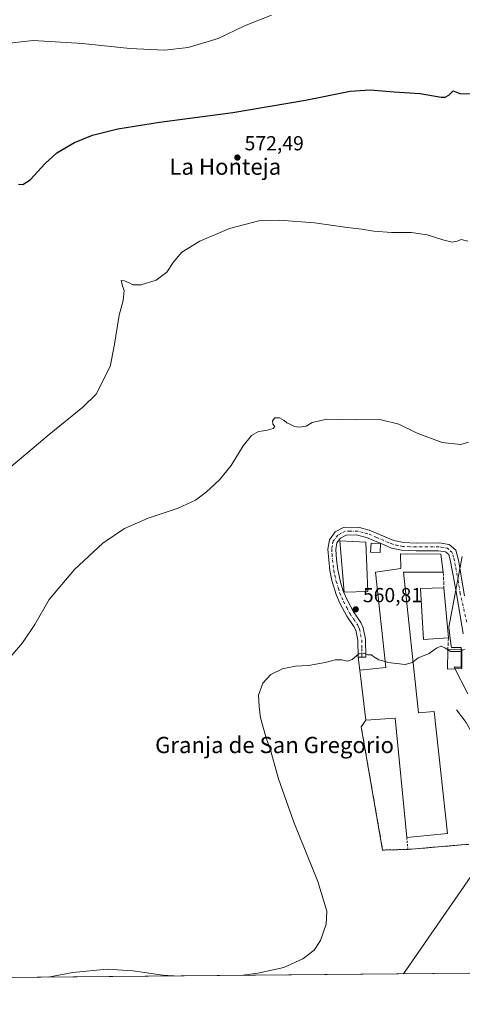
# Model space of a CAD drawing. Units: metres. Extents: x 563188 to 566626, y 4719467 to 4721812.
# Drawn here: x 564635 to 564853, y 4719467 to 4719952 of the extents above; entities that cross this region are included whole.
import ezdxf
from ezdxf.enums import TextEntityAlignment as Align

# ---------------------------------------------------------------- set-up
doc = ezdxf.new("R2010")
doc.units = ezdxf.units.M
doc.header["$MEASUREMENT"] = 0
for name, pattern in [('DGN Style 2', [1.6480167562047852, 0.988810053722871, -0.6592067024819142]), ('DGN Style 3', [2.307223458686699, 1.648016756204785, -0.6592067024819142]), ('DGN Style 4', [2.6384748266838614, 1.318413404963828, -0.6592067024819142, 0.001648016756204785, -0.6592067024819142])]:
    doc.linetypes.add(name, pattern=pattern)
for name, color, linetype, lineweight in [('Agrupación de edificios CxS', 7, 'Continuous', 0), ('Alambrada', 7, 'DGN Style 2', 0), ('Camino Cxs', 7, 'Continuous', 0), ('Camino eje', 30, 'DGN Style 4', 13), ('Comarca CxS', 21, 'Continuous', 0), ('Comunidad Autónoma CxS', 142, 'Continuous', 0), ('Corriente natural lineal', 142, 'Continuous', 13), ('Cultivos herbáceos CxS', 92, 'Continuous', 0), ('Curva de nivel maestra', 30, 'Continuous', 30), ('Curva de nivel normal', 30, 'Continuous', 0), ('Edificación Cxs', 1, 'Continuous', 13), ('Edificación industrial Cxs', 135, 'Continuous', 13), ('Edificación ligera Cxs', 1, 'Continuous', 0), ('Municipio CxS', 4, 'Continuous', 0), ('Muro lineal', 1, 'DGN Style 3', 13), ('Núcleo urbano CxS', 7, 'Continuous', 0), ('Provincia CxS', 1, 'Continuous', 0), ('Punto de cota en terreno', 7, 'Continuous', 0), ('Rótulo de punto de cota en terreno', 7, 'Continuous', 0), ('Tendido', 6, 'Continuous', 0), ('Texto cartográfico', 7, 'Continuous', 0), ('Valla', 7, 'DGN Style 2', 0), ('Vía pecuaria CxS', 92, 'Continuous', 13)]:
    doc.layers.add(name, color=color, linetype=linetype, lineweight=lineweight)
doc.styles.add('Style-Arial', font='txt')

# ---------------------------------------------------------------- blocks, each defined once
blk = doc.blocks.new('5PATER')
at = {"layer": 'Agrupación de edificios CxS', "linetype": 'Continuous', "lineweight": 0}
h = blk.add_hatch(color=51, dxfattribs=at)
edge = h.paths.add_edge_path()
edge.add_ellipse((0, 0), major_axis=(-0.1095731443231308, -0.1110710700762829), ratio=0.9994222409660322, start_angle=0, end_angle=360)

msp = doc.modelspace()

# ---------------------------------------------------------------- linework, layer by layer
at = {"layer": 'Agrupación de edificios CxS', "color": 7, "linetype": 'Continuous', "lineweight": 0, "extrusion": (-0.02048314139525837, 0.1529090322253617, 0.9880279696357209), "elevation": 710659.7325278163, "flags": 128}
msp.add_lwpolyline([(-1186429.894790785, -4547666.272215474), (-1186429.894790785, -4547672.828047226)], dxfattribs=at)
at = {"layer": 'Agrupación de edificios CxS', "color": 7, "linetype": 'Continuous', "lineweight": 0, "extrusion": (-0.002638164653407797, 0.02127888068997273, 0.9997700982345108), "elevation": 99499.43230401016, "flags": 128}
msp.add_lwpolyline([(-1141207.154011197, -4613181.088276168), (-1141207.154011197, -4613205.801689408)], dxfattribs=at)
at = {"layer": 'Agrupación de edificios CxS', "color": 7, "linetype": 'Continuous', "lineweight": 0, "extrusion": (0.03326960598384974, 0.002801068324960292, 0.9994424882572877), "elevation": 32569.42331306413, "flags": 128}
msp.add_lwpolyline([(4655517.502634386, -958263.7340165451), (4655517.502634385, -958233.5608785785)], dxfattribs=at)
at = {"layer": 'Agrupación de edificios CxS', "color": 7, "linetype": 'Continuous', "lineweight": 0}
for points in [[(564856.4101, 4719545.5601, 557.414300000004), (564826.3601000002, 4719543.030099999, 558.4217000000062), (564813.9145999998, 4719542.704700001, 557.9668999999994), (564803.3823999995, 4719603.3364, 559.5239000000003), (564805.6901000004, 4719606.7501, 561.6628999999957), (564802.6501000002, 4719631.270099999, 561.1330000000017), (564801.7901, 4719637.690099999, 560.1215999999986), (564801.6601, 4719646.0801, 560.389599999995), (564800.6501000002, 4719650.970100001, 560.5553999999975), (564799.8101000004, 4719652.800100001, 560.6224999999977), (564796.2401000002, 4719657.9901, 560.8502000000008), (564792.9101, 4719664.290100001, 561.6638999999996), (564791.0500999996, 4719668.600099999, 562.3804999999993), (564788.9401000004, 4719675.450099999, 562.5767000000051), (564787.9501, 4719680.340100001, 562.3917999999976), (564786.8901000004, 4719690.950099999, 562.546199999997), (564787.6901000004, 4719695.590100001, 562.6520000000019), (564790.5900999998, 4719699.370100001, 562.7357000000047), (564794.9801000003, 4719701.790100001, 562.7087999999932), (564802.4501, 4719701.590100001, 562.7446999999956), (564807.2901, 4719700.350099999, 562.6201000000001), (564819.4501, 4719695.1601, 562.1065999999992), (564824.3601000002, 4719694.200099999, 561.8822999999975), (564830.4600999998, 4719693.940099999, 562.0412999999971), (564841.7200999996, 4719694.050100001, 562.4195999999939), (564846.6401000004, 4719693.1801, 562.3635000000068), (564849.9401000004, 4719690.4101, 562.2342000000062), (564851.1901000004, 4719685.5701, 561.9983000000066), (564854.2200999996, 4719668.0101, 560.905700000003)], [(564801.7901, 4719637.690099999, 560.1215999999986), (564801.6601, 4719646.0801, 560.389599999995), (564800.6501000002, 4719650.970100001, 560.5553999999975), (564799.8101000004, 4719652.800100001, 560.6224999999977), (564796.2401000002, 4719657.9901, 560.8502000000008), (564792.9101, 4719664.290100001, 561.6638999999996), (564791.0500999996, 4719668.600099999, 562.3804999999993), (564788.9401000004, 4719675.450099999, 562.5767000000051), (564787.9501, 4719680.340100001, 562.3917999999976), (564786.8901000004, 4719690.950099999, 562.546199999997), (564787.6901000004, 4719695.590100001, 562.6520000000019), (564790.5900999998, 4719699.370100001, 562.7357000000047), (564794.9801000003, 4719701.790100001, 562.7087999999932), (564802.4501, 4719701.590100001, 562.7446999999956), (564807.2901, 4719700.350099999, 562.6201000000001), (564819.4501, 4719695.1601, 562.1065999999992), (564824.3601000002, 4719694.200099999, 561.8822999999975)], [(564824.3601000002, 4719694.200099999, 561.8822999999975), (564830.4600999998, 4719693.940099999, 562.0412999999971), (564841.7200999996, 4719694.050100001, 562.4195999999939), (564846.6401000004, 4719693.1801, 562.3635000000068), (564849.9401000004, 4719690.4101, 562.2342000000062), (564851.1901000004, 4719685.5701, 561.9983000000066), (564854.2200999996, 4719668.0101, 560.905700000003)], [(564826.3601000002, 4719543.030099999, 558.4217000000062), (564813.9145999998, 4719542.704700001, 557.9668999999994), (564803.3823999995, 4719603.3364, 559.5239000000003), (564805.6901000004, 4719606.7501, 561.6628999999957)]]:
    msp.add_polyline3d(points, dxfattribs=at)
at = {"layer": 'Alambrada', "color": 7, "linetype": 'DGN Style 2', "lineweight": 0, "extrusion": (0.05094396276729594, -0.2169136423431378, 0.9748605974307288), "elevation": -994414.3924831586, "flags": 128}
msp.add_lwpolyline([(1628929.25754002, 4353263.096287595), (1628928.494383885, 4353257.116007586), (1628958.326862281, 4353252.59478126)], dxfattribs=at)
at = {"layer": 'Camino Cxs', "color": 7, "linetype": 'Continuous', "lineweight": 0}
msp.add_polyline3d([(564853.5500999996, 4719649.1601, 560.2924000000058), (564850.1001000004, 4719670.0101, 561.3034000000043), (564847.3901000004, 4719684.7601, 561.9712000000001), (564846.5000999998, 4719688.2401, 562.3239999999934), (564844.9401000004, 4719689.540100001, 562.5826999999991), (564841.4001000002, 4719690.170100001, 562.904999999999), (564830.3901000004, 4719690.0601, 563.0436000000045), (564823.2001, 4719690.4001, 562.533500000005), (564818.3000999996, 4719691.4301, 562.0957000000053), (564814.6801000005, 4719692.9801, 563.0285000000003), (564806.0401, 4719696.6601, 563.1974000000046), (564800.9401000004, 4719697.9001, 563.0757000000012), (564795.9301000005, 4719697.880100001, 563.0561000000016), (564793.1801000005, 4719696.360099999, 563.4588999999978), (564791.3501000004, 4719693.9801, 563.9088000000047), (564790.8000999996, 4719690.8101, 564.1088000000018), (564791.1401000004, 4719685.880100001, 564.2344000000012), (564791.7901, 4719680.920100001, 564.354600000006), (564793.1801000005, 4719674.610099999, 564.7687000000005), (564794.7001, 4719669.950099999, 564.8218000000053), (564796.4101, 4719665.960100001, 563.7507000000041), (564799.5701000001, 4719660.0001, 560.9946000000054), (564803.2001, 4719654.7301, 560.6428000000016), (564804.3601000002, 4719652.1801, 560.5984000000026), (564805.5301000001, 4719646.5101, 560.5647000000026), (564805.6700999998, 4719637.7501, 560.123900000006), (564801.7901, 4719637.690099999, 560.1215999999986), (564801.6601, 4719646.0801, 560.389599999995), (564800.6501000002, 4719650.970100001, 560.5553999999975), (564799.8101000004, 4719652.800100001, 560.6224999999977), (564796.2401000002, 4719657.9901, 560.8502000000008), (564792.9101, 4719664.290100001, 561.6638999999996), (564791.0500999996, 4719668.600099999, 562.3804999999993), (564788.9401000004, 4719675.450099999, 562.5767000000051), (564787.9501, 4719680.340100001, 562.3917999999976), (564786.8901000004, 4719690.950099999, 562.546199999997), (564787.6901000004, 4719695.590100001, 562.6520000000019), (564790.5900999998, 4719699.370100001, 562.7357000000047), (564794.9801000003, 4719701.790100001, 562.7087999999932), (564802.4501, 4719701.590100001, 562.7446999999956), (564807.2901, 4719700.350099999, 562.6201000000001), (564819.4501, 4719695.1601, 562.1065999999992), (564824.3601000002, 4719694.200099999, 561.8822999999975), (564830.4600999998, 4719693.940099999, 562.0412999999971), (564841.7200999996, 4719694.050100001, 562.4195999999939), (564846.6401000004, 4719693.1801, 562.3635000000068), (564849.9401000004, 4719690.4101, 562.2342000000062), (564851.1901000004, 4719685.5701, 561.9983000000066), (564854.2200999996, 4719668.0101, 560.905700000003)], dxfattribs=at)
msp.add_polyline3d([(564853.5500999996, 4719649.1601, 560.2924000000058), (564850.1001000004, 4719670.0101, 561.3034000000043), (564847.3901000004, 4719684.7601, 561.9712000000001), (564846.5000999998, 4719688.2401, 562.3239999999934), (564844.9401000004, 4719689.540100001, 562.5826999999991), (564841.4001000002, 4719690.170100001, 562.904999999999), (564830.3901000004, 4719690.0601, 563.0436000000045), (564823.2001, 4719690.4001, 562.533500000005), (564818.3000999996, 4719691.4301, 562.0957000000053), (564814.6801000005, 4719692.9801, 563.0285000000003), (564806.0401, 4719696.6601, 563.1974000000046), (564800.9401000004, 4719697.9001, 563.0757000000012), (564795.9301000005, 4719697.880100001, 563.0561000000016), (564793.1801000005, 4719696.360099999, 563.4588999999978), (564791.3501000004, 4719693.9801, 563.9088000000047), (564790.8000999996, 4719690.8101, 564.1088000000018), (564791.1401000004, 4719685.880100001, 564.2344000000012), (564791.7901, 4719680.920100001, 564.354600000006), (564793.1801000005, 4719674.610099999, 564.7687000000005), (564794.7001, 4719669.950099999, 564.8218000000053), (564796.4101, 4719665.960100001, 563.7507000000041), (564799.5701000001, 4719660.0001, 560.9946000000054), (564803.2001, 4719654.7301, 560.6428000000016), (564804.3601000002, 4719652.1801, 560.5984000000026), (564805.5301000001, 4719646.5101, 560.5647000000026), (564805.6700999998, 4719637.7501, 560.123900000006), (564801.7901, 4719637.690099999, 560.1215999999986), (564801.6601, 4719646.0801, 560.389599999995), (564800.6501000002, 4719650.970100001, 560.5553999999975), (564799.8101000004, 4719652.800100001, 560.6224999999977), (564796.2401000002, 4719657.9901, 560.8502000000008), (564792.9101, 4719664.290100001, 561.6638999999996), (564791.0500999996, 4719668.600099999, 562.3804999999993), (564788.9401000004, 4719675.450099999, 562.5767000000051), (564787.9501, 4719680.340100001, 562.3917999999976), (564786.8901000004, 4719690.950099999, 562.546199999997), (564787.6901000004, 4719695.590100001, 562.6520000000019), (564790.5900999998, 4719699.370100001, 562.7357000000047), (564794.9801000003, 4719701.790100001, 562.7087999999932), (564802.4501, 4719701.590100001, 562.7446999999956), (564807.2901, 4719700.350099999, 562.6201000000001), (564819.4501, 4719695.1601, 562.1065999999992), (564824.3601000002, 4719694.200099999, 561.8822999999975), (564830.4600999998, 4719693.940099999, 562.0412999999971), (564841.7200999996, 4719694.050100001, 562.4195999999939), (564846.6401000004, 4719693.1801, 562.3635000000068), (564849.9401000004, 4719690.4101, 562.2342000000062), (564851.1901000004, 4719685.5701, 561.9983000000066), (564854.2200999996, 4719668.0101, 560.905700000003)], dxfattribs=at)
at = {"layer": 'Camino eje', "color": 30, "linetype": 'DGN Style 4', "lineweight": 13}
msp.add_polyline3d([(564855.2915000003, 4719654.9177, 560.3968000000023), (564852.1601, 4719669.0101, 560.9668999999994), (564851.0944999997, 4719675.184699999, 561.3224000000046), (564849.7395000001, 4719682.559699999, 561.8252999999969), (564849.2901, 4719685.165100001, 561.962400000004), (564848.8450999996, 4719686.905099999, 562.045100000003), (564848.2200999996, 4719689.325099999, 562.1609999999928), (564846.5701000001, 4719690.710100001, 562.323900000003), (564845.7901, 4719691.360099999, 562.3800999999949), (564843.3300999999, 4719691.795100001, 562.4719000000041), (564841.5601000004, 4719692.110099999, 562.4435999999987), (564830.4250999996, 4719692.0001, 562.2079999999987), (564827.3750999998, 4719692.130100001, 561.952099999995), (564823.7801000001, 4719692.300100001, 561.9872999999934), (564821.3251, 4719692.780099999, 562.0148999999947), (564818.8750999998, 4719693.295100001, 562.1027000000031), (564817.0651000004, 4719694.0701, 562.280700000003), (564810.9851000002, 4719696.665100001, 562.7507000000041), (564806.6651, 4719698.505100001, 562.7179000000033), (564804.2451, 4719699.1251, 562.8413), (564801.6951000001, 4719699.745100001, 562.903999999995), (564797.9600999998, 4719699.845100001, 562.9315999999963), (564795.4550999999, 4719699.835100001, 562.872000000003), (564793.2600999996, 4719698.6251, 562.8705000000045), (564791.8850999996, 4719697.8651, 562.8417000000045), (564789.5201000003, 4719694.7851, 563.1613999999972), (564789.1201, 4719692.465100001, 563.341499999995), (564788.8450999996, 4719690.880100001, 563.1919999999955), (564789.0151000004, 4719688.415100001, 563.2379999999976), (564789.5450999998, 4719683.110099999, 563.3537000000069), (564789.8701, 4719680.630100001, 563.3684999999969), (564790.3651000002, 4719678.1851, 563.4302000000025), (564791.0601000004, 4719675.030099999, 563.5578999999998), (564792.1151000002, 4719671.6051, 563.6199000000051), (564792.8750999998, 4719669.2751, 563.2502999999997), (564793.8051000005, 4719667.120100001, 563.0475000000006), (564794.6601, 4719665.1251, 562.5378000000055), (564796.2401000002, 4719662.145099999, 561.2526000000071), (564797.9051000001, 4719658.995100001, 560.9398999999976), (564799.6901000004, 4719656.4001, 560.7203000000009), (564801.5050999997, 4719653.765100001, 560.6117999999988), (564801.9250999996, 4719652.850099999, 560.5746000000072), (564802.5050999997, 4719651.575099999, 560.5280000000057), (564803.5950999996, 4719646.295100001, 560.4407000000066), (564803.6651, 4719641.915100001, 560.2434999999969), (564803.7301000003, 4719637.720100001, 560.1000000000058)], dxfattribs=at)
at = {"layer": 'Comarca CxS', "color": 21, "linetype": 'Continuous', "lineweight": 0, "flags": 128}
msp.add_lwpolyline([(563391.8525496003, 4719468.438088965), (563209.4500004756, 4719466.73998277), (563201.6616591049, 4720322.639850304), (563188.4000004769, 4721780.029982745), (563782.488736829, 4721785.567779711), (563908.249589132, 4721786.740059244), (565093.5896852026, 4721797.789204578), (565628.8251260752, 4721802.778400669), (565719.1436264835, 4721803.62030439), (566604.1600005025, 4721811.869982748), (566614.2389195357, 4720760.189108607), (566619.0780281175, 4720255.254211691), (566625.148021911, 4719621.883077474), (566626.330000501, 4719498.549982771), (566544.9243810796, 4719497.79212392), (563907.1871064462, 4719473.235679821)], close=True, dxfattribs=at)
at = {"layer": 'Comunidad Autónoma CxS', "color": 142, "linetype": 'Continuous', "lineweight": 0, "flags": 128}
msp.add_lwpolyline([(563391.8525496003, 4719468.438088965), (563209.4500004756, 4719466.73998277), (563201.6616591049, 4720322.639850304), (563188.4000004769, 4721780.029982745), (563782.488736829, 4721785.567779711), (563908.249589132, 4721786.740059244), (565093.5896852026, 4721797.789204578), (565628.8251260752, 4721802.778400669), (565719.1436264835, 4721803.62030439), (566604.1600005025, 4721811.869982748), (566614.2389195357, 4720760.189108607), (566619.0780281175, 4720255.254211691), (566625.148021911, 4719621.883077474), (566626.330000501, 4719498.549982771), (566544.9243810796, 4719497.79212392), (563907.1871064462, 4719473.235679821)], close=True, dxfattribs=at)
at = {"layer": 'Corriente natural lineal', "color": 142, "linetype": 'Continuous', "lineweight": 13}
msp.add_polyline3d([(564850.2801000001, 4719611.8201, 558.8643000000011), (564855.1101000002, 4719605.5001, 558.3102999999974), (564864.0800999999, 4719589.3101, 557.690300000002), (564868.0701000001, 4719579.640100001, 557.2069000000047), (564869.3800999997, 4719571.220100001, 556.8261999999959), (564869.5301000001, 4719564.5801, 556.717499999999), (564868.8201000001, 4719558.710100001, 556.6503999999986), (564867.4600999998, 4719550.220100001, 556.6901999999973), (564867.6501000002, 4719542.1601, 556.272100000002), (564870.6201, 4719517.700099999, 555.3110000000015), (564872.5500999996, 4719513.190099999, 554.8107000000019), (564875.8969999999, 4719506.9476, 554.9663)], dxfattribs=at)
at = {"layer": 'Cultivos herbáceos CxS', "color": 92, "linetype": 'Continuous', "lineweight": 0, "extrusion": (0.01108847428249627, 0.0001032303551245043, 0.9999385156506276), "elevation": 7305.914028833515, "flags": 128}
msp.add_lwpolyline([(564815.4789983588, 4719481.343154492), (563753.3599890036, 4719471.45575444)], dxfattribs=at)
at = {"layer": 'Cultivos herbáceos CxS', "color": 92, "linetype": 'Continuous', "lineweight": 0}
for points in [[(564854.2200999996, 4719668.0101, 560.9729999999981), (564851.1901000004, 4719685.5701, 562.0332000000053), (564849.9401000004, 4719690.4101, 562.2801999999938), (564846.6401000004, 4719693.1801, 562.4119999999966), (564841.7200999996, 4719694.050100001, 562.443499999994), (564830.4600999998, 4719693.940099999, 561.9355000000069), (564824.3601000002, 4719694.200099999, 561.8173999999999), (564819.4501, 4719695.1601, 562.1104999999952), (564807.2901, 4719700.350099999, 562.5880999999936), (564802.4501, 4719701.590100001, 562.6652000000031), (564794.9801000003, 4719701.790100001, 562.6515000000073), (564790.5900999998, 4719699.370100001, 562.6572000000015), (564787.6901000004, 4719695.590100001, 562.5978000000032), (564786.8901000004, 4719690.950099999, 562.5283999999956), (564787.9501, 4719680.340100001, 562.2119999999995), (564788.9402000001, 4719675.450099999, 562.0065999999933), (564791.0500999996, 4719668.600099999, 561.5991999999969), (564792.9101, 4719664.290100001, 561.3040999999939), (564796.2401000002, 4719657.9901, 560.9008999999933), (564799.8101000004, 4719652.800100001, 560.6579999999958), (564800.6501000002, 4719650.970100001, 560.5915999999997), (564801.6601, 4719646.0801, 560.4127000000008), (564801.7901999997, 4719637.690099999, 560.2136000000028), (564802.6501000002, 4719631.270099999, 559.857600000003), (564805.6901000004, 4719606.7501, 559.3249999999971), (564803.3823999995, 4719603.3364, 559.2608000000037), (564813.9146999996, 4719542.704700001, 557.9207000000024), (564826.3602, 4719543.030099999, 558.2461999999941), (564856.4101999998, 4719545.5601, 557.306500000006)], [(564854.2200999996, 4719668.0101, 560.9729999999981), (564851.1901000004, 4719685.5701, 562.0332000000053), (564849.9401000004, 4719690.4101, 562.2801999999938), (564846.6401000004, 4719693.1801, 562.4119999999966), (564841.7200999996, 4719694.050100001, 562.443499999994), (564830.4600999998, 4719693.940099999, 561.9355000000069), (564824.3601000002, 4719694.200099999, 561.8173999999999), (564819.4501, 4719695.1601, 562.1104999999952), (564807.2901, 4719700.350099999, 562.5880999999936), (564802.4501, 4719701.590100001, 562.6652000000031), (564794.9801000003, 4719701.790100001, 562.6515000000073), (564790.5900999998, 4719699.370100001, 562.6572000000015), (564787.6901000004, 4719695.590100001, 562.5978000000032), (564786.8901000004, 4719690.950099999, 562.5283999999956), (564787.9501, 4719680.340100001, 562.2119999999995), (564788.9402000001, 4719675.450099999, 562.0065999999933), (564791.0500999996, 4719668.600099999, 561.5991999999969), (564792.9101, 4719664.290100001, 561.3040999999939), (564796.2401000002, 4719657.9901, 560.9008999999933), (564799.8101000004, 4719652.800100001, 560.6579999999958), (564800.6501000002, 4719650.970100001, 560.5915999999997), (564801.6601, 4719646.0801, 560.4127000000008), (564801.7901999997, 4719637.690099999, 560.2136000000028), (564802.6501000002, 4719631.270099999, 559.857600000003), (564805.6901000004, 4719606.7501, 559.3249999999971), (564803.3823999995, 4719603.3364, 559.2608000000037), (564813.9146999996, 4719542.704700001, 557.9207000000024), (564826.3602, 4719543.030099999, 558.2461999999941), (564856.4101999998, 4719545.5601, 557.306500000006)], [(564856.3639000002, 4719482.0722, 555.3591000000015), (563209.4500000002, 4719466.74, 553.1428000000016)]]:
    msp.add_polyline3d(points, dxfattribs=at)
at = {"layer": 'Curva de nivel maestra', "color": 30, "linetype": 'Continuous', "lineweight": 30, "elevation": 575, "flags": 128}
msp.add_lwpolyline([(564634.6699999999, 4719870.640100001), (564636.7100000001, 4719870.4901), (564640.4299999997, 4719872.860099999), (564647.7100000001, 4719880.890100001), (564653.5800000001, 4719886.1601), (564662.2000000002, 4719891.220100001), (564671.0700000003, 4719894.880100001), (564683.5, 4719897.9301), (564704.1200000001, 4719901.2401), (564740.2199999997, 4719906.0001), (564775.9199999999, 4719912.140100001), (564797.9199999999, 4719916.440099999), (564807.7400000002, 4719917.140100001), (564819.5199999996, 4719916.2401), (564832.3700000001, 4719915.3201), (564842.7800000003, 4719913.610099999), (564844.6399999997, 4719913.540100001), (564846.5499999998, 4719914.520099999), (564848.5899999999, 4719916.720100001), (564852, 4719915.370100001), (564862.1699999999, 4719915.020099999)], dxfattribs=at)
at = {"layer": 'Curva de nivel normal', "color": 30, "linetype": 'Continuous', "lineweight": 0, "flags": 128}
for points, elevation in [([(564759.25, 4719953.9801), (564745.9500000002, 4719948.670100001), (564732.8700000001, 4719942.470100001), (564718.0999999996, 4719938.030099999), (564706.4900000002, 4719936.7601), (564689.3899999997, 4719937.5001), (564666.2300000004, 4719940.040100001), (564641.9100000003, 4719941.390100001), (564622.6900000004, 4719939.3301)], 580), ([(564630.9000000004, 4719731.4001), (564649.7300000004, 4719747.4001), (564666.3799999999, 4719760.780099999), (564672.8399999999, 4719767.1801), (564679.7000000002, 4719780.960100001), (564681.6900000004, 4719790.950099999), (564684.1299999999, 4719806.2301), (564686.2199999997, 4719813.440099999), (564686.6100000005, 4719818.360099999), (564685.8600000005, 4719820.4101), (564685.5, 4719822.140100001), (564685.1200000001, 4719823.1801), (564686.8399999999, 4719823.140100001), (564689.2100000001, 4719822.130100001), (564690.8600000005, 4719821.120100001), (564694.9600000001, 4719821.140100001), (564702.3600000005, 4719823.4301), (564707.6100000005, 4719827.3201), (564710.7999999998, 4719832.090100001), (564715.1399999997, 4719837.170100001), (564723.8899999997, 4719842.600099999), (564738.5899999999, 4719848.860099999), (564752.9400000004, 4719852.5801), (564763.0999999996, 4719853.020099999), (564780.3200000003, 4719851.5801), (564795.2599999999, 4719849.520099999), (564803.5899999999, 4719848.520099999), (564809.5700000003, 4719847.4901), (564818.3300000001, 4719846.920100001), (564828, 4719846.9301), (564835.8399999999, 4719845.7601), (564843.5499999998, 4719843.280099999), (564848.2100000001, 4719842.190099999), (564850.5899999999, 4719842.5601), (564852.5899999999, 4719843.4901), (564855.9199999999, 4719842.6501)], 570), ([(564628.9500000002, 4719635.690099999), (564636.5499999998, 4719644.860099999), (564642.6600000003, 4719653.770099999), (564649.7999999998, 4719666.100099999), (564662.2199999997, 4719680.920100001), (564676.0999999996, 4719693.890100001), (564686.7999999998, 4719701.1501), (564698.5300000003, 4719706.1601), (564713.1799999997, 4719711.170100001), (564721.7300000004, 4719715.090100001), (564727.1100000005, 4719718.970100001), (564733.6600000003, 4719725.040100001), (564739.4000000004, 4719732.1801), (564745.2800000003, 4719741.850099999), (564749.3099999996, 4719746.870100001), (564752.7199999997, 4719748.920100001), (564756.5899999999, 4719749.3301), (564760.0099999999, 4719750.3101), (564760.7800000003, 4719751.2501), (564759.9400000004, 4719752.440099999), (564759.7199999997, 4719754.120100001), (564760.8300000001, 4719755.640100001), (564763.1399999997, 4719755.530099999), (564765.4199999999, 4719754.340100001), (564766.7100000001, 4719753.200099999), (564768.5499999998, 4719752.380100001), (564770.5, 4719751.280099999), (564772.9000000004, 4719751.020099999), (564776.2599999999, 4719751.4801), (564779.2599999999, 4719753.2501), (564786.4100000003, 4719754.9301), (564800.5700000003, 4719754.5601), (564812.5300000003, 4719754.790100001), (564821.9600000001, 4719752.550100001), (564830.8399999999, 4719748.100099999), (564843.2599999999, 4719743.5101), (564852.3399999999, 4719742.390100001), (564856.1500000004, 4719743.610099999)], 565), ([(564846.0107000005, 4719641.3904), (564844.5899999999, 4719642.380100001), (564842.5899999999, 4719643.210100001), (564840.4199999999, 4719642.170100001), (564836.9000000004, 4719639.5001), (564831.4199999999, 4719637.470100001), (564828.9540999997, 4719635.387599999)], 560), ([(564854.5899999999, 4719641.7301), (564852.8872999996, 4719640.9584)], 560), ([(564745.1776999999, 4719481.0371), (564752.5, 4719482.0001), (564765.3499999996, 4719484.9101), (564774.6900000004, 4719489.1501), (564780.1399999997, 4719493.460100001), (564783.2800000003, 4719498.2401), (564786.1500000004, 4719506.220100001), (564786.3899999997, 4719512.690099999), (564782.0099999999, 4719527.2401), (564770.1699999999, 4719556.5001), (564762.5999999996, 4719577.850099999), (564758.8399999999, 4719591.4301), (564756.3600000005, 4719598.5101), (564753.7800000003, 4719607.850099999), (564753.0800000001, 4719613.460100001), (564752.7999999998, 4719618.950099999), (564754.8600000005, 4719624.840100001), (564758.9199999999, 4719629.2401), (564764.6699999999, 4719631.9801), (564770.9199999999, 4719633.340100001), (564777.3399999999, 4719633.600099999), (564785.5899999999, 4719635.0801), (564790.4800000004, 4719636.360099999), (564793.8600000005, 4719636.360099999), (564796.6799999997, 4719635.7401), (564798.9699999997, 4719636.590100001), (564802.2599999999, 4719639.4001), (564804.5899999999, 4719639.710100001), (564806.5899999999, 4719638.870100001), (564808.3899999997, 4719638.870100001), (564809.6500000004, 4719637.9101), (564811.9699999997, 4719636.470100001), (564815.2451, 4719635.513699999)], 560), ([(564852.8872999996, 4719640.9584), (564851.9199999999, 4719640.520099999), (564847.2599999999, 4719640.520099999), (564846.0107000005, 4719641.3904)], 560), ([(564828.9540999997, 4719635.387599999), (564828.5899999999, 4719635.0801), (564825.0099999999, 4719634.170100001), (564816.4900000002, 4719635.1501), (564815.2451, 4719635.513699999)], 560), ([(564649.1787999999, 4719480.143400001), (564661.4699999997, 4719482.390100001), (564678.25, 4719484.130100001), (564690.9199999999, 4719483.2601), (564705.6600000003, 4719481.090100001), (564711.1787, 4719480.720799999)], 560), ([(564711.1787, 4719480.720799999), (564711.1814000001, 4719480.720600001)], 560)]:
    msp.add_lwpolyline(points, dxfattribs=dict(at, elevation=elevation))
at = {"layer": 'Edificación Cxs', "color": 1, "linetype": 'Continuous', "lineweight": 13, "extrusion": (0.08529204058054624, -0.1179357417734716, 0.9893515192417442), "elevation": -507882.3187222102, "flags": 128}
msp.add_lwpolyline([(3223476.545163639, 3456200.326127207), (3223482.24895117, 3456196.431132545), (3223476.649394336, 3456188.674122538)], dxfattribs=at)
at = {"layer": 'Edificación Cxs', "color": 1, "linetype": 'Continuous', "lineweight": 13, "extrusion": (0.158391256802236, -0.06332416268722721, 0.9853437269240464), "elevation": -208847.6982232152, "flags": 128}
msp.add_lwpolyline([(4592065.643058435, 1209670.235553181), (4592062.73803945, 1209676.653047457), (4592071.720734403, 1209680.177481146)], dxfattribs=at)
at = {"layer": 'Edificación Cxs', "color": 1, "linetype": 'Continuous', "lineweight": 13}
msp.add_3dface([(564852.8501000004, 4719632.110099999, 561.1965999999958), (564845.9001000002, 4719631.7601, 561.1965999999958), (564846.0100999996, 4719641.390100001, 561.1965999999958), (564852.8901000004, 4719641.610099999, 561.1965999999958)], dxfattribs=at)
at = {"layer": 'Edificación industrial Cxs', "color": 135, "linetype": 'Continuous', "lineweight": 13, "elevation": 564.4416999999956, "flags": 128}
msp.add_lwpolyline([(564824.2301000003, 4719679.590100001), (564831.6300999997, 4719610.350099999), (564839.2401000002, 4719610.940099999), (564845.8701, 4719550.8301), (564825.7701000003, 4719548.880100001), (564820.1201, 4719607.6601), (564805.6901000004, 4719606.7501), (564802.6501000002, 4719631.270099999), (564815.5601000004, 4719632.670100001), (564810.3701, 4719679.530099999), (564822.8800999997, 4719681.3201), (564822.7100999998, 4719688.670100001), (564842.5701000001, 4719688.4101), (564843.7500999998, 4719679.590100001)], close=True, dxfattribs=at)
at = {"layer": 'Edificación industrial Cxs', "color": 135, "linetype": 'Continuous', "lineweight": 13, "extrusion": (0.0712477762743118, 0, 0.9974586479528692), "elevation": 40804.74101219394, "flags": 128}
msp.add_lwpolyline([(4719679.590100002, -563368.2200206699), (4719679.590100002, -563348.6502870879)], dxfattribs=at)
at = {"layer": 'Edificación industrial Cxs', "color": 135, "linetype": 'Continuous', "lineweight": 13, "extrusion": (0.0001681962670868563, -0.001886091776669546, 0.9999982071823059), "elevation": -8243.966301499371, "flags": 128}
msp.add_lwpolyline([(564844.017455233, 4719664.695961591), (564846.2174630906, 4719640.02591771)], dxfattribs=at)
at = {"layer": 'Edificación industrial Cxs', "color": 135, "linetype": 'Continuous', "lineweight": 13, "extrusion": (-0.1186410379464416, -0.07382556810473724, 0.9901889161210622), "elevation": -414880.630490429, "flags": 128}
msp.add_lwpolyline([(-3708684.734653246, 2943926.238366181), (-3708737.626391668, 2943952.756390933), (-3708744.477492813, 2943939.897778904)], dxfattribs=at)
at = {"layer": 'Edificación industrial Cxs', "color": 135, "linetype": 'Continuous', "lineweight": 13}
for points in [[(564806.7001, 4719670.130100001, 563.9020000000019), (564794.9200999998, 4719669.800100001, 564.9162000000069), (564792.8300999999, 4719695.0001, 563.9872999999934), (564805.6700999998, 4719694.380100001, 564.4070000000065), (564806.7001, 4719670.130100001, 563.9020000000019)], [(564805.6901000004, 4719606.7501, 561.6628999999957), (564802.6501000002, 4719631.270099999, 561.1330000000017), (564815.5601000004, 4719632.670100001, 564.4416999999958), (564810.3701, 4719679.530099999, 563.4012999999978), (564822.8800999997, 4719681.3201, 563.8123999999953), (564822.7100999998, 4719688.670100001, 562.9443000000028), (564842.5701000001, 4719688.4101, 563.2032000000036), (564843.7500999998, 4719679.590100001, 562.3089000000036)], [(564824.2301000003, 4719679.590100001, 563.7032000000036), (564831.6300999997, 4719610.350099999, 562.7560999999987), (564839.2401000002, 4719610.940099999, 560.2697999999946), (564845.8701, 4719550.8301, 559.5437999999995), (564825.7701000003, 4719548.880100001, 559.7541999999958)], [(564846.3201000001, 4719647.1801, 562.7173999999941), (564833.9801000003, 4719646.4301, 562.8515000000043), (564832.5500999996, 4719671.460100001, 562.282600000006), (564844.1201, 4719671.850099999, 562.7642999999953)]]:
    msp.add_polyline3d(points, dxfattribs=at)
for points in [[(564806.7001, 4719670.130100001, 564.9162000000069), (564794.9200999998, 4719669.800100001, 564.9162000000069), (564792.8300999999, 4719695.0001, 564.9162000000069), (564805.6700999998, 4719694.380100001, 564.9162000000069)], [(564846.3201000001, 4719647.1801, 562.8515000000043), (564833.9801000003, 4719646.4301, 562.8515000000043), (564832.5500999996, 4719671.460100001, 562.8515000000043), (564844.1201, 4719671.850099999, 562.8515000000043)]]:
    msp.add_3dface(points, dxfattribs=at)
at = {"layer": 'Edificación ligera Cxs', "color": 1, "linetype": 'Continuous', "lineweight": 0}
msp.add_polyline3d([(564812.9001000002, 4719693.690099999, 563.4018999999971), (564812.7001, 4719689.200099999, 563.1526000000014), (564808.0201000003, 4719689.4001, 564.0301999999938), (564808.2100999998, 4719693.890100001, 563.8080000000045), (564812.9001000002, 4719693.690099999, 563.4018999999971)], dxfattribs=at)
msp.add_3dface([(564812.9001000002, 4719693.690099999, 564.0301999999938), (564812.7001, 4719689.200099999, 564.0301999999938), (564808.0201000003, 4719689.4001, 564.0301999999938), (564808.2100999998, 4719693.890100001, 564.0301999999938)], dxfattribs=at)
at = {"layer": 'Municipio CxS', "color": 4, "linetype": 'Continuous', "lineweight": 0, "flags": 128}
msp.add_lwpolyline([(566544.9243810796, 4719497.79212392), (563907.1871064462, 4719473.235679821)], dxfattribs=at)
at = {"layer": 'Muro lineal', "color": 1, "linetype": 'DGN Style 3', "lineweight": 13, "extrusion": (-0.00280138500552959, 0.05860194578202052, 0.9982774985907535), "elevation": 275561.4029576792, "flags": 128}
msp.add_lwpolyline([(-789559.8775920711, -4679218.452297522), (-789559.8775920712, -4679210.690088483)], dxfattribs=at)
at = {"layer": 'Muro lineal', "color": 1, "linetype": 'DGN Style 3', "lineweight": 13, "extrusion": (-0.01356396674385869, -0.253339894533687, 0.9672822321555544), "elevation": -1202792.16900123, "flags": 128}
msp.add_lwpolyline([(311707.1888173876, 4588055.232147509), (311707.1888173876, 4588049.237730721)], dxfattribs=at)
at = {"layer": 'Núcleo urbano CxS', "color": 7, "linetype": 'Continuous', "lineweight": 0}
for points in [[(564856.4101999998, 4719545.5601, 557.306500000006), (564826.3602, 4719543.030099999, 558.2461999999941), (564813.9146999996, 4719542.704700001, 557.9207000000024), (564803.3823999995, 4719603.3364, 559.2608000000037), (564805.6901000004, 4719606.7501, 559.3249999999971), (564802.6501000002, 4719631.270099999, 559.857600000003), (564801.7901999997, 4719637.690099999, 560.2136000000028), (564801.6601, 4719646.0801, 560.4127000000008), (564800.6501000002, 4719650.970100001, 560.5915999999997), (564799.8101000004, 4719652.800100001, 560.6579999999958), (564796.2401000002, 4719657.9901, 560.9008999999933), (564792.9101, 4719664.290100001, 561.3040999999939), (564791.0500999996, 4719668.600099999, 561.5991999999969), (564788.9402000001, 4719675.450099999, 562.0065999999933), (564787.9501, 4719680.340100001, 562.2119999999995), (564786.8901000004, 4719690.950099999, 562.5283999999956), (564787.6901000004, 4719695.590100001, 562.5978000000032), (564790.5900999998, 4719699.370100001, 562.6572000000015), (564794.9801000003, 4719701.790100001, 562.6515000000073), (564802.4501, 4719701.590100001, 562.6652000000031), (564807.2901, 4719700.350099999, 562.5880999999936), (564819.4501, 4719695.1601, 562.1104999999952), (564824.3601000002, 4719694.200099999, 561.8173999999999), (564830.4600999998, 4719693.940099999, 561.9355000000069), (564841.7200999996, 4719694.050100001, 562.443499999994), (564846.6401000004, 4719693.1801, 562.4119999999966), (564849.9401000004, 4719690.4101, 562.2801999999938), (564851.1901000004, 4719685.5701, 562.0332000000053), (564854.2200999996, 4719668.0101, 560.9729999999981)], [(564854.2200999996, 4719668.0101, 560.9729999999981), (564851.1901000004, 4719685.5701, 562.0332000000053), (564849.9401000004, 4719690.4101, 562.2801999999938), (564846.6401000004, 4719693.1801, 562.4119999999966), (564841.7200999996, 4719694.050100001, 562.443499999994), (564830.4600999998, 4719693.940099999, 561.9355000000069), (564824.3601000002, 4719694.200099999, 561.8173999999999), (564819.4501, 4719695.1601, 562.1104999999952), (564807.2901, 4719700.350099999, 562.5880999999936), (564802.4501, 4719701.590100001, 562.6652000000031), (564794.9801000003, 4719701.790100001, 562.6515000000073), (564790.5900999998, 4719699.370100001, 562.6572000000015), (564787.6901000004, 4719695.590100001, 562.5978000000032), (564786.8901000004, 4719690.950099999, 562.5283999999956), (564787.9501, 4719680.340100001, 562.2119999999995), (564788.9402000001, 4719675.450099999, 562.0065999999933), (564791.0500999996, 4719668.600099999, 561.5991999999969), (564792.9101, 4719664.290100001, 561.3040999999939), (564796.2401000002, 4719657.9901, 560.9008999999933), (564799.8101000004, 4719652.800100001, 560.6579999999958), (564800.6501000002, 4719650.970100001, 560.5915999999997), (564801.6601, 4719646.0801, 560.4127000000008), (564801.7901999997, 4719637.690099999, 560.2136000000028), (564802.6501000002, 4719631.270099999, 559.857600000003), (564805.6901000004, 4719606.7501, 559.3249999999971), (564803.3823999995, 4719603.3364, 559.2608000000037), (564813.9146999996, 4719542.704700001, 557.9207000000024), (564826.3602, 4719543.030099999, 558.2461999999941), (564856.4101999998, 4719545.5601, 557.306500000006)]]:
    msp.add_polyline3d(points, dxfattribs=at)
at = {"layer": 'Provincia CxS', "color": 1, "linetype": 'Continuous', "lineweight": 0, "flags": 128}
msp.add_lwpolyline([(563391.8525496003, 4719468.438088965), (563209.4500004756, 4719466.73998277), (563201.6616591049, 4720322.639850304), (563188.4000004769, 4721780.029982745), (563782.488736829, 4721785.567779711), (563908.249589132, 4721786.740059244), (565093.5896852026, 4721797.789204578), (565628.8251260752, 4721802.778400669), (565719.1436264835, 4721803.62030439), (566604.1600005025, 4721811.869982748), (566614.2389195357, 4720760.189108607), (566619.0780281175, 4720255.254211691), (566625.148021911, 4719621.883077474), (566626.330000501, 4719498.549982771), (566544.9243810796, 4719497.79212392), (563907.1871064462, 4719473.235679821)], close=True, dxfattribs=at)
at = {"layer": 'Tendido', "color": 6, "linetype": 'Continuous', "lineweight": 0}
msp.add_polyline3d([(564824.2511, 4719481.773200001, 557.3603000000003), (564864.6900000004, 4719540.4, 557.0482000000047), (564931.9199999999, 4719639.460000001, 561.2541000000056), (564993.6304000001, 4719730.182, 566.6349000000046), (565056.9949000003, 4719823.3358, 574.7733000000007), (565118.3609999996, 4719913.5515, 581.389599999995), (565167.4119999995, 4719985.695400001, 585.3196000000025)], dxfattribs=at)
at = {"layer": 'Valla', "color": 7, "linetype": 'DGN Style 2', "lineweight": 0}
msp.add_polyline3d([(564826.3601000002, 4719543.030099999, 558.4217000000062), (564813.9145999998, 4719542.704700001, 557.9668999999994), (564803.3823999995, 4719603.3364, 559.5239000000003), (564805.6901000004, 4719606.7501, 561.6628999999957)], dxfattribs=at)
at = {"layer": 'Vía pecuaria CxS', "color": 92, "linetype": 'Continuous', "lineweight": 13}
msp.add_polyline3d([(564855.8219999997, 4719619.672, 558.9042000000045), (564849.1770000001, 4719632.754000001, 560.1689000000042), (564852.5760000005, 4719632.754000001, 559.6119999999937), (564852.5760000005, 4719642.403999999, 560.5820999999996), (564847.7819999997, 4719642.403999999, 561.0516000000061), (564847.5420000004, 4719644.276000001, 561.3432999999932), (564846.494, 4719652.480000001, 562.8450000000012), (564853.1449999996, 4719687.333000001, 562.1343000000053)], dxfattribs=at)
msp.add_polyline3d([(564855.8219999997, 4719619.672, 558.9042000000045), (564849.1770000001, 4719632.754000001, 560.1689000000042), (564852.5760000005, 4719632.754000001, 559.6119999999937), (564852.5760000005, 4719642.403999999, 560.5820999999996), (564847.7819999997, 4719642.403999999, 561.0516000000061), (564847.5420000004, 4719644.276000001, 561.3432999999932), (564846.494, 4719652.480000001, 562.8450000000012), (564853.1449999996, 4719687.333000001, 562.1343000000053)], dxfattribs=at)

# ---------------------------------------------------------------- block references
at = {"layer": 'Punto de cota en terreno', "color": 7, "linetype": 'Continuous', "lineweight": 0, "xscale": 10, "yscale": 10, "zscale": 10}
for p in [(564742.4299999997, 4719883.810000001, 572.4900000000052), (564800.6699999999, 4719661.26, 560.8099999999977)]:
    msp.add_blockref('5PATER', p, dxfattribs=at)

# ---------------------------------------------------------------- texts
at = {"layer": 'Rótulo de punto de cota en terreno', "color": 7, "linetype": 'Continuous', "lineweight": 0, "style": 'Style-Arial'}
for s, p in [('572,49', (564745.9578, 4719887.3378)), ('560,81', (564804.1978000002, 4719664.787799999))]:
    msp.add_text(s, height=7.000000000000002, dxfattribs=at).set_placement(p)
at = {"layer": 'Texto cartográfico', "color": 7, "linetype": 'Continuous', "lineweight": 0, "style": 'Style-Arial'}
for s, p in [('La Honteja', (564736.4708914637, 4719879.32015)), ('Granja de San Gregorio', (564760.7078243904, 4719594.466799999))]:
    msp.add_text(s, height=8, dxfattribs=at).set_placement(p, align=Align.MIDDLE_CENTER)

doc.saveas('drawing.dxf')
